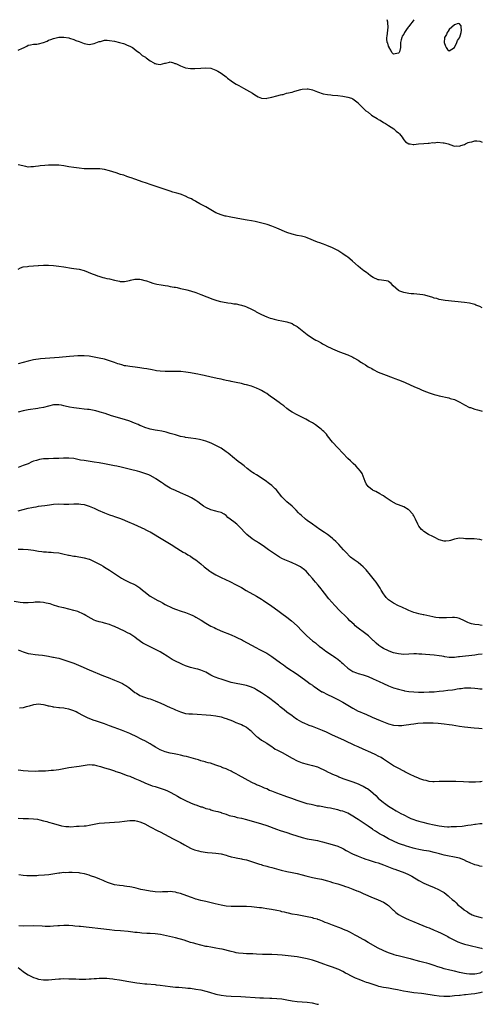
# Model space of a CAD drawing. Units: inches. Extents: x 2679000 to 2682000, y 1550591 to 1551000.
# Drawn here: x 2681818 to 2682000, y 1550612 to 1551000 of the extents above; entities that cross this region are included whole.
import ezdxf

# ---------------------------------------------------------------- set-up
doc = ezdxf.new("R2010")
doc.units = ezdxf.units.IN
doc.header["$MEASUREMENT"] = 0
doc.layers.add('LD26791548_10ft', color=63, linetype='Continuous')

msp = doc.modelspace()

# ---------------------------------------------------------------- linework, layer by layer
at = {"layer": 'LD26791548_10ft'}
for points, elevation in [([(2681972.96, 1551000), (2681972.29, 1550999), (2681971.71, 1550998.29), (2681971, 1550997.34), (2681970.73, 1550997), (2681970.16, 1550996.16), (2681969.33, 1550995), (2681969, 1550994.3), (2681968.46, 1550993.54), (2681968.23, 1550993), (2681967.99, 1550992.01), (2681967.78, 1550991), (2681967.78, 1550989.78), (2681967.73, 1550989), (2681967.32, 1550987.32), (2681967.2, 1550987), (2681967, 1550986.81), (2681965, 1550986.44), (2681964.27, 1550987), (2681963.98, 1550987.98), (2681963.25, 1550989), (2681963.23, 1550989.23), (2681963, 1550989.6), (2681962.72, 1550990.72), (2681962.52, 1550991), (2681962.41, 1550992.41), (2681962.32, 1550993), (2681962.46, 1550993.54), (2681962.88, 1550997), (2681962.78, 1550998.78), (2681962.75, 1550999), (2681962.44, 1551000)], 8780), ([(2681817, 1550988), (2681818.75, 1550988.75), (2681819.13, 1550988.87), (2681820.42, 1550989.58), (2681821, 1550989.96), (2681821.87, 1550990.13), (2681823, 1550990.31), (2681824.39, 1550990.39), (2681825, 1550990.45), (2681827, 1550991.04), (2681828.41, 1550991.59), (2681829, 1550991.87), (2681829.86, 1550992.14), (2681831, 1550992.64), (2681833, 1550993.11), (2681833.1, 1550993.1), (2681835, 1550993.17), (2681837, 1550992.81), (2681837.25, 1550992.75), (2681839, 1550992.15), (2681839.79, 1550991.79), (2681841, 1550991.35), (2681843, 1550990.58), (2681845, 1550990.25), (2681845.66, 1550990.34), (2681847, 1550990.6), (2681849, 1550991.36), (2681849.45, 1550991.45), (2681851, 1550991.88), (2681852.1, 1550991.9), (2681853, 1550991.85), (2681855, 1550991.49), (2681857.01, 1550991.01), (2681858.57, 1550990.57), (2681859, 1550990.43), (2681860.01, 1550989.99), (2681861, 1550989.62), (2681862.12, 1550989), (2681862.63, 1550988.63), (2681863.69, 1550987.69), (2681864.69, 1550987), (2681865, 1550986.77), (2681865.93, 1550985.93), (2681867, 1550985.35), (2681867.19, 1550985.19), (2681867.46, 1550985), (2681869, 1550983.79), (2681870.51, 1550983), (2681870.79, 1550982.79), (2681871, 1550982.66), (2681871.46, 1550982.54), (2681873, 1550982.28), (2681874.81, 1550982.81), (2681875, 1550982.81), (2681875.16, 1550982.84), (2681875.61, 1550983), (2681876.69, 1550983.31), (2681877, 1550983.42), (2681878.2, 1550983), (2681878.76, 1550982.76), (2681879, 1550982.76), (2681879.39, 1550982.61), (2681881, 1550981.78), (2681883.01, 1550981.01), (2681885, 1550980.71), (2681886.71, 1550980.71), (2681889, 1550980.91), (2681891, 1550981.04), (2681893, 1550980.87), (2681895, 1550980.13), (2681895.69, 1550979.69), (2681897, 1550978.95), (2681899, 1550977.43), (2681899.51, 1550977), (2681901, 1550975.86), (2681902.27, 1550975), (2681903, 1550974.56), (2681903.99, 1550973.99), (2681905.85, 1550973), (2681909.39, 1550971), (2681910.37, 1550970.37), (2681911, 1550969.95), (2681911.62, 1550969.62), (2681913, 1550969.04), (2681915, 1550968.95), (2681915.11, 1550969), (2681917, 1550969.45), (2681919, 1550969.99), (2681920.38, 1550970.38), (2681921, 1550970.48), (2681921.49, 1550970.51), (2681922.8, 1550971), (2681925, 1550971.48), (2681925.72, 1550971.72), (2681927, 1550972.02), (2681928.44, 1550972.44), (2681929, 1550972.57), (2681931, 1550972.74), (2681931.31, 1550972.69), (2681933, 1550972.34), (2681935, 1550971.59), (2681935.45, 1550971.45), (2681936.88, 1550970.88), (2681937.2, 1550970.8), (2681939, 1550970.44), (2681940.33, 1550970.33), (2681941, 1550970.23), (2681943, 1550970.04), (2681945, 1550969.8), (2681947, 1550969.47), (2681948.47, 1550969), (2681949, 1550968.8), (2681950.05, 1550968.05), (2681951, 1550967.26), (2681951.21, 1550967), (2681953, 1550965.16), (2681953.13, 1550965), (2681954.08, 1550964.08), (2681955, 1550963.48), (2681956.33, 1550962.33), (2681957, 1550962.01), (2681958.53, 1550961), (2681958.78, 1550960.78), (2681959, 1550960.7), (2681959.67, 1550960.33), (2681961, 1550959.49), (2681961.84, 1550959), (2681963, 1550958.24), (2681965.14, 1550957), (2681966.07, 1550956.07), (2681967, 1550955.32), (2681967.36, 1550955), (2681968.36, 1550953.64), (2681968.8, 1550953), (2681969, 1550952.67), (2681969.77, 1550951.77), (2681971, 1550951.08), (2681971.53, 1550951), (2681972.75, 1550950.75), (2681973, 1550950.76), (2681974.81, 1550951), (2681977, 1550951.24), (2681978.64, 1550951.36), (2681979, 1550951.36), (2681980.46, 1550951.54), (2681981, 1550951.5), (2681982.35, 1550951.65), (2681984.52, 1550951.48), (2681985, 1550951.39), (2681986.6, 1550951), (2681986.88, 1550950.88), (2681987.23, 1550950.77), (2681989, 1550950.15), (2681989.8, 1550950.2), (2681991, 1550950.17), (2681991.6, 1550950.4), (2681993, 1550950.82), (2681993.37, 1550951), (2681994.49, 1550951.51), (2681995, 1550951.67), (2681995.86, 1550951.87), (2681997, 1550952.22), (2681997.78, 1550952.22), (2681999, 1550952.09), (2681999.68, 1550951.79), (2682000, 1550951.67)], 8780), ([(2682000, 1550886.41), (2681999, 1550886.92), (2681997.47, 1550887.47), (2681997, 1550887.69), (2681995, 1550888.18), (2681993, 1550888.44), (2681985.3, 1550889.3), (2681983, 1550889.66), (2681982.01, 1550890.01), (2681981, 1550890.22), (2681980.5, 1550890.5), (2681977.36, 1550891.36), (2681976.49, 1550891.51), (2681974.19, 1550891.81), (2681973, 1550891.85), (2681971.92, 1550891.92), (2681971, 1550892.01), (2681969.77, 1550892.23), (2681969, 1550892.4), (2681967.43, 1550893), (2681967, 1550893.22), (2681964.88, 1550895), (2681964.03, 1550896.03), (2681963, 1550896.82), (2681962.88, 1550896.88), (2681962.12, 1550897), (2681961.19, 1550897.19), (2681959.39, 1550897.39), (2681959, 1550897.4), (2681957, 1550898.33), (2681955.98, 1550899), (2681955, 1550899.81), (2681954.32, 1550900.32), (2681953.26, 1550901), (2681952, 1550902), (2681951, 1550902.75), (2681948.81, 1550904.81), (2681947.74, 1550905.74), (2681947, 1550906.31), (2681946.59, 1550906.59), (2681945.96, 1550907), (2681945, 1550907.67), (2681943, 1550908.99), (2681941, 1550910.08), (2681938.66, 1550911), (2681937.44, 1550911.44), (2681937, 1550911.56), (2681935.99, 1550911.99), (2681935, 1550912.3), (2681931, 1550914.01), (2681930.27, 1550914.27), (2681928.67, 1550914.67), (2681926.95, 1550914.95), (2681925, 1550915.4), (2681923, 1550916.12), (2681919, 1550917.83), (2681917, 1550918.58), (2681915.17, 1550919.17), (2681912.04, 1550920.04), (2681910.41, 1550920.41), (2681909, 1550920.69), (2681907.3, 1550921), (2681903.62, 1550921.62), (2681900.24, 1550922.24), (2681899, 1550922.5), (2681898.57, 1550922.57), (2681897, 1550923), (2681895, 1550923.86), (2681894.26, 1550924.26), (2681893, 1550925.03), (2681891, 1550926.17), (2681890.44, 1550926.44), (2681888.63, 1550927.37), (2681887, 1550928.28), (2681886.61, 1550928.61), (2681885.91, 1550929), (2681885.35, 1550929.34), (2681885, 1550929.46), (2681884.2, 1550929.8), (2681883, 1550930.44), (2681882.6, 1550930.6), (2681881.39, 1550931), (2681881, 1550931.15), (2681879.58, 1550931.58), (2681879, 1550931.77), (2681877.98, 1550931.98), (2681877, 1550932.32), (2681874.97, 1550932.97), (2681873, 1550933.66), (2681871, 1550934.31), (2681869, 1550935.03), (2681867.57, 1550935.57), (2681865.88, 1550936.12), (2681863.38, 1550937), (2681863, 1550937.12), (2681861.63, 1550937.63), (2681861, 1550937.81), (2681859.82, 1550938.18), (2681858.64, 1550938.64), (2681857.4, 1550939), (2681855.6, 1550939.6), (2681853, 1550940.4), (2681851, 1550940.91), (2681849.18, 1550941.18), (2681849, 1550941.19), (2681848.83, 1550941.17), (2681847, 1550941.22), (2681846.8, 1550941.2), (2681845, 1550941.18), (2681843, 1550941.24), (2681841, 1550941.44), (2681839, 1550941.71), (2681837, 1550941.99), (2681835, 1550942.31), (2681833, 1550942.57), (2681831, 1550942.66), (2681829, 1550942.61), (2681827.47, 1550942.53), (2681825.64, 1550942.36), (2681825, 1550942.24), (2681823.88, 1550942.12), (2681823, 1550941.92), (2681822.06, 1550941.94), (2681821, 1550941.87), (2681820.04, 1550942.04), (2681817, 1550942.73)], 8790), ([(2681817, 1550901.64), (2681817.92, 1550902.08), (2681819, 1550902.51), (2681820.73, 1550902.73), (2681821.17, 1550902.83), (2681823, 1550902.91), (2681824.9, 1550903.1), (2681825.09, 1550903.09), (2681827, 1550903.2), (2681829, 1550903.16), (2681831, 1550903), (2681833, 1550902.79), (2681835, 1550902.5), (2681838.03, 1550902.03), (2681839, 1550901.9), (2681841, 1550901.56), (2681843, 1550901.04), (2681846.19, 1550899.81), (2681847.33, 1550899.33), (2681848.35, 1550899), (2681848.83, 1550898.83), (2681850.38, 1550898.38), (2681851, 1550898.25), (2681851.99, 1550897.99), (2681853, 1550897.78), (2681855, 1550897.27), (2681857, 1550896.83), (2681857.19, 1550896.81), (2681859, 1550896.76), (2681860.85, 1550897.15), (2681861.29, 1550897.29), (2681863, 1550897.72), (2681864.27, 1550897.73), (2681865, 1550897.7), (2681865.53, 1550897.53), (2681867, 1550897.18), (2681867.56, 1550897), (2681869, 1550896.43), (2681870.06, 1550896.06), (2681871.69, 1550895.69), (2681873.39, 1550895.39), (2681875, 1550895.17), (2681876.04, 1550895), (2681877, 1550894.83), (2681878.52, 1550894.52), (2681879, 1550894.46), (2681879.67, 1550894.33), (2681881, 1550894.05), (2681883, 1550893.61), (2681883.49, 1550893.49), (2681885, 1550893.07), (2681887, 1550892.41), (2681889, 1550891.68), (2681893.82, 1550889.82), (2681895, 1550889.4), (2681895.29, 1550889.29), (2681896.83, 1550888.83), (2681899, 1550888.42), (2681899.64, 1550888.36), (2681901, 1550888.17), (2681902, 1550888), (2681903, 1550887.89), (2681904.39, 1550887.61), (2681905, 1550887.47), (2681906.42, 1550887), (2681907, 1550886.79), (2681909, 1550885.8), (2681910.56, 1550885), (2681910.84, 1550884.84), (2681913, 1550883.76), (2681915, 1550882.85), (2681916.36, 1550882.36), (2681917, 1550882.1), (2681917.92, 1550881.92), (2681919, 1550881.6), (2681919.54, 1550881.55), (2681921, 1550881.27), (2681923, 1550880.91), (2681925, 1550880.19), (2681925.7, 1550879.7), (2681927, 1550878.97), (2681931, 1550875.8), (2681933, 1550874.44), (2681934.32, 1550873.68), (2681935, 1550873.3), (2681936.51, 1550872.51), (2681937, 1550872.21), (2681937.82, 1550871.82), (2681939, 1550871.15), (2681940.48, 1550870.48), (2681941, 1550870.22), (2681943.76, 1550869), (2681947, 1550867.83), (2681948.73, 1550867), (2681949, 1550866.89), (2681949.29, 1550866.71), (2681951, 1550865.75), (2681952.13, 1550865), (2681952.67, 1550864.67), (2681953, 1550864.39), (2681953.91, 1550863.91), (2681955, 1550863.13), (2681956.39, 1550862.39), (2681957, 1550862.02), (2681958.98, 1550861), (2681961, 1550860.21), (2681964.82, 1550858.82), (2681965.45, 1550858.55), (2681967, 1550857.94), (2681969.27, 1550857), (2681971.86, 1550855.86), (2681973.94, 1550855), (2681975, 1550854.52), (2681976.07, 1550854.07), (2681977, 1550853.64), (2681979, 1550852.84), (2681981, 1550852.21), (2681982.04, 1550851.96), (2681983, 1550851.7), (2681986.83, 1550850.83), (2681987.34, 1550850.66), (2681989, 1550850.18), (2681990.57, 1550849.43), (2681991.17, 1550849.17), (2681993, 1550848.11), (2681995, 1550847.12), (2681995.3, 1550847), (2681997, 1550846.42), (2681998.09, 1550846.09), (2681999.6, 1550845.7), (2682000, 1550845.62)], 8800), ([(2682000, 1550794.72), (2681999, 1550794.98), (2681996.79, 1550795.21), (2681993.32, 1550795.32), (2681992.58, 1550795.42), (2681991, 1550795.49), (2681989, 1550795.18), (2681988.58, 1550795), (2681987.41, 1550794.59), (2681987, 1550794.55), (2681985.62, 1550794.38), (2681985, 1550794.41), (2681983, 1550794.92), (2681981, 1550795.9), (2681980.28, 1550796.28), (2681979, 1550796.86), (2681978.73, 1550797), (2681977, 1550798.16), (2681976.53, 1550798.53), (2681975.99, 1550799), (2681975, 1550800.29), (2681974.53, 1550801), (2681973.67, 1550803), (2681973, 1550804.37), (2681972.78, 1550804.78), (2681972.65, 1550805), (2681971, 1550806.68), (2681970.82, 1550806.82), (2681969, 1550807.87), (2681967, 1550808.71), (2681966.21, 1550809), (2681964.12, 1550810.12), (2681961.73, 1550811.73), (2681961, 1550812.25), (2681960.53, 1550812.53), (2681959.66, 1550813), (2681957.97, 1550813.97), (2681957, 1550814.38), (2681956.66, 1550814.66), (2681956.06, 1550815), (2681955, 1550815.88), (2681954.23, 1550817), (2681953.86, 1550817.86), (2681953.43, 1550819), (2681953, 1550820), (2681952.63, 1550821), (2681952.02, 1550822.02), (2681950.11, 1550824.11), (2681949.07, 1550825), (2681948.07, 1550826.07), (2681947.05, 1550827), (2681943, 1550831.21), (2681941, 1550833.4), (2681939, 1550835.9), (2681938.53, 1550836.53), (2681937.58, 1550837.58), (2681937, 1550838.04), (2681936.5, 1550838.5), (2681935.36, 1550839.36), (2681934.18, 1550840.18), (2681933, 1550840.96), (2681931.74, 1550841.74), (2681930.46, 1550842.46), (2681929.43, 1550843), (2681927, 1550844.11), (2681925, 1550845.2), (2681923.94, 1550845.94), (2681923, 1550846.64), (2681921.7, 1550847.7), (2681920.55, 1550848.55), (2681919.88, 1550849), (2681919, 1550849.68), (2681917.14, 1550851), (2681916.55, 1550851.45), (2681915, 1550852.58), (2681914.32, 1550853), (2681913, 1550853.79), (2681912.2, 1550854.2), (2681911, 1550854.75), (2681910.34, 1550855), (2681909, 1550855.44), (2681907, 1550856), (2681906.19, 1550856.19), (2681905, 1550856.5), (2681902.96, 1550856.96), (2681901, 1550857.36), (2681900.57, 1550857.43), (2681899, 1550857.77), (2681898.03, 1550858.03), (2681897, 1550858.21), (2681895.48, 1550858.52), (2681895, 1550858.65), (2681893.07, 1550859.07), (2681890.36, 1550859.64), (2681889, 1550859.91), (2681887.83, 1550860.17), (2681887, 1550860.33), (2681885, 1550860.76), (2681883.06, 1550861.06), (2681881.21, 1550861.21), (2681878.69, 1550861.31), (2681877, 1550861.31), (2681875, 1550861.27), (2681873, 1550861.36), (2681871.59, 1550861.59), (2681871, 1550861.66), (2681869.9, 1550861.9), (2681867.73, 1550862.27), (2681866.52, 1550862.51), (2681865, 1550862.71), (2681863.08, 1550862.92), (2681861, 1550863.18), (2681859.49, 1550863.49), (2681859, 1550863.56), (2681857.9, 1550863.9), (2681857, 1550864.11), (2681856.35, 1550864.35), (2681855, 1550864.8), (2681853.4, 1550865.4), (2681851, 1550866.1), (2681849, 1550866.55), (2681847, 1550866.94), (2681845, 1550867.26), (2681843, 1550867.43), (2681841, 1550867.44), (2681840.59, 1550867.41), (2681839, 1550867.36), (2681837.21, 1550867.21), (2681833.21, 1550866.79), (2681831.37, 1550866.63), (2681827.6, 1550866.4), (2681825.76, 1550866.24), (2681825, 1550866.15), (2681823.96, 1550865.96), (2681823, 1550865.81), (2681821, 1550865.33), (2681819, 1550864.78), (2681817, 1550864.28)], 8810), ([(2682000, 1550761.14), (2681999.18, 1550761.21), (2681998.66, 1550761.34), (2681997, 1550761.52), (2681995.72, 1550761.72), (2681995, 1550762.05), (2681994.25, 1550762.25), (2681993, 1550762.91), (2681991, 1550763.85), (2681990.15, 1550764.15), (2681989, 1550764.23), (2681988.31, 1550764.31), (2681985.84, 1550764.16), (2681984.09, 1550764.09), (2681983, 1550764.12), (2681981.71, 1550764.29), (2681981, 1550764.36), (2681980.49, 1550764.49), (2681978.08, 1550765), (2681977, 1550765.28), (2681976.66, 1550765.34), (2681975, 1550765.71), (2681974.02, 1550766.02), (2681973, 1550766.27), (2681971, 1550767.05), (2681969.69, 1550767.69), (2681969, 1550767.94), (2681968.3, 1550768.3), (2681967, 1550768.82), (2681965, 1550769.92), (2681963.36, 1550771), (2681963, 1550771.28), (2681962.15, 1550772.15), (2681961.38, 1550773), (2681961, 1550773.56), (2681960.18, 1550775), (2681959.76, 1550775.76), (2681958.96, 1550777), (2681958.14, 1550778.14), (2681957.48, 1550779), (2681955.88, 1550781), (2681954.19, 1550783), (2681953, 1550784.2), (2681952.13, 1550785), (2681951, 1550785.9), (2681949.51, 1550787), (2681948.1, 1550788.1), (2681946.11, 1550790.11), (2681945.31, 1550791), (2681943.41, 1550793), (2681942.21, 1550794.21), (2681941.39, 1550795), (2681941, 1550795.34), (2681940.09, 1550796.09), (2681938.96, 1550796.96), (2681937.79, 1550797.79), (2681935.99, 1550799), (2681933.08, 1550801), (2681931, 1550802.51), (2681930.35, 1550803), (2681928.56, 1550804.56), (2681928.08, 1550805), (2681927.58, 1550805.58), (2681926.6, 1550806.6), (2681925, 1550808.15), (2681923, 1550809.88), (2681921.76, 1550811), (2681921, 1550811.86), (2681918.68, 1550814.68), (2681918.38, 1550815), (2681917, 1550816.27), (2681916.14, 1550817), (2681914.33, 1550818.33), (2681911, 1550820.45), (2681910.07, 1550821), (2681909.46, 1550821.46), (2681909, 1550821.76), (2681907.25, 1550823), (2681906.05, 1550824.05), (2681905, 1550824.82), (2681903.81, 1550825.81), (2681903, 1550826.44), (2681902.35, 1550827), (2681899.83, 1550829), (2681899, 1550829.62), (2681897, 1550830.98), (2681895, 1550832.04), (2681893.04, 1550833), (2681891, 1550833.8), (2681890.09, 1550834.09), (2681888.5, 1550834.5), (2681887, 1550834.72), (2681885.05, 1550834.95), (2681883, 1550835.26), (2681882.68, 1550835.32), (2681881, 1550835.68), (2681879, 1550836.25), (2681877, 1550836.87), (2681875.32, 1550837.32), (2681873.67, 1550837.67), (2681871.99, 1550837.99), (2681871, 1550838.14), (2681869, 1550838.53), (2681868.62, 1550838.62), (2681867, 1550839.14), (2681865.72, 1550839.72), (2681865, 1550840.02), (2681864.34, 1550840.34), (2681862.93, 1550840.93), (2681861, 1550841.62), (2681859, 1550842.27), (2681853.82, 1550843.82), (2681851.33, 1550844.67), (2681849.29, 1550845.29), (2681849, 1550845.41), (2681847.7, 1550845.7), (2681847, 1550845.93), (2681845, 1550846.25), (2681844.33, 1550846.33), (2681843, 1550846.43), (2681841, 1550846.62), (2681838.9, 1550846.9), (2681837.24, 1550847.24), (2681835.6, 1550847.6), (2681835, 1550847.77), (2681834.05, 1550847.95), (2681833, 1550848.12), (2681832.09, 1550848.09), (2681831, 1550848.08), (2681829, 1550847.65), (2681827, 1550847.12), (2681825.23, 1550846.77), (2681824.71, 1550846.71), (2681821, 1550846.17), (2681819, 1550845.78), (2681817, 1550845.23)], 8820), ([(2682000, 1550749.82), (2681998.4, 1550749.6), (2681997, 1550749.45), (2681991, 1550748.73), (2681990.68, 1550748.68), (2681989, 1550748.53), (2681988.5, 1550748.5), (2681987, 1550748.52), (2681985.2, 1550748.8), (2681984.82, 1550748.82), (2681984.01, 1550749), (2681983, 1550749.19), (2681981, 1550749.41), (2681977.64, 1550749.64), (2681976.22, 1550749.78), (2681975, 1550749.85), (2681974.12, 1550749.88), (2681973, 1550749.89), (2681969, 1550749.72), (2681967, 1550749.89), (2681965, 1550750.38), (2681963.26, 1550751), (2681963, 1550751.11), (2681961, 1550752.09), (2681960.41, 1550752.41), (2681959.22, 1550753.22), (2681958.15, 1550754.15), (2681957.27, 1550755), (2681957, 1550755.24), (2681956.11, 1550756.11), (2681955.12, 1550757), (2681953, 1550758.59), (2681951.6, 1550759.6), (2681951, 1550760.08), (2681949.9, 1550761), (2681949.43, 1550761.43), (2681947.79, 1550763), (2681947, 1550763.8), (2681945.75, 1550765), (2681944.39, 1550766.39), (2681943.75, 1550767), (2681941.84, 1550769), (2681939.56, 1550771.56), (2681939, 1550772.28), (2681938.67, 1550772.67), (2681936.89, 1550775), (2681936.45, 1550775.55), (2681935.27, 1550777), (2681934.2, 1550778.2), (2681933.59, 1550779), (2681933, 1550779.66), (2681931.91, 1550781), (2681930.5, 1550782.5), (2681929.91, 1550783), (2681929.44, 1550783.44), (2681929, 1550783.74), (2681928.26, 1550784.26), (2681927, 1550784.91), (2681926.79, 1550785), (2681925, 1550785.87), (2681924.17, 1550786.17), (2681922.12, 1550787), (2681921, 1550787.57), (2681920.07, 1550788.07), (2681918.83, 1550788.83), (2681915.73, 1550791), (2681914.1, 1550792.1), (2681912.82, 1550793), (2681911.72, 1550793.72), (2681911, 1550794.21), (2681910.51, 1550794.51), (2681909.33, 1550795.33), (2681907.14, 1550797), (2681906.05, 1550798.05), (2681905, 1550799.27), (2681904.15, 1550800.15), (2681903.28, 1550801), (2681902.02, 1550801.98), (2681899.72, 1550803.72), (2681899, 1550804.46), (2681898.23, 1550805), (2681897, 1550805.63), (2681895.93, 1550805.93), (2681895, 1550806.17), (2681893, 1550806.72), (2681891, 1550807.61), (2681890.13, 1550808.13), (2681889, 1550808.89), (2681887.8, 1550809.8), (2681887, 1550810.37), (2681886.03, 1550811), (2681885.39, 1550811.39), (2681884.06, 1550812.06), (2681881, 1550813.39), (2681879, 1550814.28), (2681877.47, 1550815), (2681877, 1550815.26), (2681875, 1550816.49), (2681874.26, 1550817), (2681873.54, 1550817.54), (2681871.35, 1550819), (2681871.13, 1550819.13), (2681869, 1550820.21), (2681868.47, 1550820.47), (2681867, 1550821.09), (2681865, 1550821.76), (2681864, 1550822), (2681863, 1550822.28), (2681862.39, 1550822.39), (2681857.56, 1550823.56), (2681855.93, 1550823.93), (2681855, 1550824.12), (2681851, 1550824.88), (2681849, 1550825.24), (2681847, 1550825.56), (2681843, 1550826.11), (2681841.64, 1550826.36), (2681839, 1550826.91), (2681837, 1550827.15), (2681836.85, 1550827.15), (2681834.9, 1550827.1), (2681833, 1550826.97), (2681831, 1550826.9), (2681829, 1550826.87), (2681827, 1550826.78), (2681825.42, 1550826.57), (2681825, 1550826.49), (2681824.22, 1550826.22), (2681823, 1550825.84), (2681822.42, 1550825.58), (2681821, 1550824.91), (2681819, 1550824.13), (2681817.67, 1550823.67), (2681817, 1550823.46)], 8830), ([(2681817, 1550806.33), (2681819, 1550806.82), (2681821, 1550807.36), (2681822.35, 1550807.65), (2681823, 1550807.79), (2681824.07, 1550807.93), (2681825, 1550808.09), (2681826.27, 1550808.27), (2681827.58, 1550808.42), (2681829.32, 1550808.68), (2681831, 1550808.9), (2681833, 1550809.03), (2681835, 1550808.99), (2681837, 1550808.98), (2681839, 1550809.08), (2681840.9, 1550809.1), (2681841.76, 1550809), (2681843, 1550808.8), (2681845, 1550808.16), (2681847, 1550807.34), (2681847.77, 1550807), (2681848.59, 1550806.59), (2681851, 1550805.52), (2681853, 1550804.75), (2681854.32, 1550804.32), (2681855, 1550804.08), (2681855.83, 1550803.83), (2681857, 1550803.39), (2681858, 1550803), (2681860.07, 1550802.07), (2681862.63, 1550801), (2681866.9, 1550799.1), (2681867.12, 1550799), (2681868.35, 1550798.35), (2681869, 1550798), (2681871, 1550796.86), (2681872.14, 1550796.14), (2681873.37, 1550795.37), (2681874.01, 1550795), (2681877.32, 1550793), (2681879.54, 1550791.54), (2681881, 1550790.73), (2681882.05, 1550790.05), (2681883, 1550789.62), (2681883.95, 1550789), (2681885, 1550788.4), (2681885.8, 1550787.8), (2681887, 1550787.02), (2681889, 1550785.4), (2681890.28, 1550784.28), (2681891.42, 1550783.42), (2681892.57, 1550782.57), (2681893, 1550782.29), (2681895, 1550781.06), (2681897, 1550780.01), (2681900.43, 1550778.43), (2681903, 1550777.18), (2681905, 1550776.06), (2681906.92, 1550774.92), (2681911, 1550772.71), (2681913, 1550771.46), (2681913.7, 1550771), (2681917, 1550768.73), (2681919.4, 1550767), (2681921, 1550765.88), (2681923, 1550764.43), (2681924.84, 1550763), (2681926.98, 1550761), (2681928.86, 1550759), (2681929.93, 1550757.93), (2681930.82, 1550757), (2681933, 1550755.11), (2681934.2, 1550754.2), (2681935, 1550753.53), (2681935.3, 1550753.3), (2681935.67, 1550753), (2681937, 1550751.98), (2681938.35, 1550751), (2681941, 1550749.27), (2681941.38, 1550749), (2681942.28, 1550748.28), (2681943, 1550747.81), (2681944.01, 1550747), (2681944.51, 1550746.51), (2681945, 1550746.1), (2681945.55, 1550745.55), (2681947, 1550744.32), (2681949, 1550742.98), (2681950.41, 1550742.41), (2681951, 1550742.21), (2681953, 1550741.62), (2681955, 1550740.94), (2681957, 1550740.06), (2681959.28, 1550739), (2681961, 1550738.18), (2681963, 1550737.29), (2681965, 1550736.54), (2681967, 1550735.94), (2681969, 1550735.45), (2681969.37, 1550735.37), (2681971.08, 1550735.08), (2681973, 1550734.92), (2681974.86, 1550734.86), (2681975.13, 1550734.87), (2681977, 1550734.87), (2681979, 1550734.9), (2681981, 1550734.99), (2681983, 1550735.16), (2681984.66, 1550735.34), (2681986.45, 1550735.55), (2681988.22, 1550735.78), (2681989, 1550735.91), (2681990.12, 1550736.12), (2681991, 1550736.23), (2681991.72, 1550736.28), (2681993, 1550736.48), (2681993.52, 1550736.48), (2681995, 1550736.51), (2681995.52, 1550736.48), (2681997, 1550736.35), (2681998.22, 1550736.22), (2681999, 1550736.18), (2682000, 1550736.15)], 8840), ([(2681817, 1550791.24), (2681819, 1550791.26), (2681821, 1550791.1), (2681823, 1550790.81), (2681825, 1550790.47), (2681826.31, 1550790.31), (2681827, 1550790.2), (2681828.13, 1550790.13), (2681829, 1550790.03), (2681829.99, 1550789.99), (2681831, 1550789.92), (2681833, 1550789.7), (2681834.59, 1550789.41), (2681836.88, 1550788.88), (2681837.16, 1550788.84), (2681839, 1550788.45), (2681839.62, 1550788.38), (2681843, 1550787.84), (2681845, 1550787.28), (2681845.2, 1550787.2), (2681847, 1550786.4), (2681849.64, 1550785), (2681850.5, 1550784.5), (2681851, 1550784.13), (2681851.72, 1550783.72), (2681853, 1550782.86), (2681855, 1550781.56), (2681855.33, 1550781.33), (2681856.56, 1550780.56), (2681857, 1550780.26), (2681857.79, 1550779.79), (2681859, 1550779.09), (2681861, 1550778.11), (2681862.65, 1550777.35), (2681863.35, 1550777), (2681865, 1550775.9), (2681866.06, 1550775), (2681866.59, 1550774.59), (2681867.68, 1550773.68), (2681868.51, 1550773), (2681869, 1550772.69), (2681872.03, 1550771), (2681873, 1550770.54), (2681873.97, 1550769.97), (2681875, 1550769.44), (2681875.79, 1550769), (2681877, 1550768.41), (2681877.97, 1550767.97), (2681879, 1550767.56), (2681881.24, 1550766.76), (2681883, 1550766.16), (2681885, 1550765.39), (2681885.84, 1550765), (2681886.62, 1550764.62), (2681887, 1550764.42), (2681889.15, 1550763.15), (2681891, 1550762.01), (2681893, 1550760.88), (2681894.29, 1550760.29), (2681895, 1550759.91), (2681896.96, 1550759.04), (2681901, 1550757.35), (2681902.65, 1550756.65), (2681904.02, 1550756.02), (2681905, 1550755.51), (2681905.89, 1550755), (2681907, 1550754.44), (2681909.21, 1550753.21), (2681910.5, 1550752.5), (2681912.45, 1550751.56), (2681915, 1550750.23), (2681917, 1550748.93), (2681920.41, 1550746.41), (2681921.58, 1550745.58), (2681923, 1550744.59), (2681927, 1550741.86), (2681929, 1550740.47), (2681929.84, 1550739.84), (2681931, 1550739.03), (2681932.14, 1550738.14), (2681933, 1550737.52), (2681933.29, 1550737.29), (2681933.71, 1550737), (2681935, 1550736.06), (2681936.79, 1550735), (2681937, 1550734.88), (2681939, 1550733.89), (2681940.91, 1550733), (2681942.26, 1550732.26), (2681943, 1550731.92), (2681945, 1550730.89), (2681947, 1550729.69), (2681949, 1550728.44), (2681951, 1550727.37), (2681951.79, 1550727), (2681953, 1550726.51), (2681954.09, 1550726.09), (2681956.59, 1550725), (2681959.69, 1550723.69), (2681961, 1550723.09), (2681963, 1550722.28), (2681965, 1550721.75), (2681967, 1550721.61), (2681968.29, 1550721.71), (2681969, 1550721.79), (2681969.95, 1550721.95), (2681971, 1550722.08), (2681971.84, 1550722.16), (2681973, 1550722.36), (2681974.54, 1550722.55), (2681976.67, 1550722.67), (2681977.35, 1550722.65), (2681979, 1550722.68), (2681980.66, 1550722.66), (2681982.57, 1550722.57), (2681985, 1550722.36), (2681987, 1550722.08), (2681988.13, 1550721.87), (2681989.61, 1550721.61), (2681991, 1550721.34), (2681993, 1550721.07), (2681996.76, 1550720.76), (2681998.62, 1550720.62), (2682000, 1550720.54)], 8850), ([(2682000, 1550699.57), (2681999.41, 1550699.48), (2681999, 1550699.47), (2681997.32, 1550699.32), (2681994.68, 1550699.32), (2681992.59, 1550699.41), (2681989.58, 1550699.58), (2681988.41, 1550699.59), (2681987, 1550699.63), (2681984.4, 1550699.6), (2681983, 1550699.53), (2681981, 1550699.45), (2681980.53, 1550699.47), (2681979, 1550699.6), (2681977.93, 1550699.93), (2681977, 1550700.1), (2681975.33, 1550700.67), (2681974.53, 1550701), (2681973.47, 1550701.47), (2681973, 1550701.63), (2681971.85, 1550702.15), (2681971, 1550702.56), (2681969.42, 1550703.42), (2681969, 1550703.61), (2681966.77, 1550704.77), (2681965, 1550705.8), (2681964.26, 1550706.26), (2681963, 1550707.12), (2681961, 1550708.42), (2681960.07, 1550709), (2681959, 1550709.56), (2681958.09, 1550710.09), (2681956.04, 1550711), (2681953, 1550712.31), (2681951, 1550713.19), (2681949.78, 1550713.78), (2681949, 1550714.11), (2681948.4, 1550714.4), (2681947, 1550715.04), (2681945.69, 1550715.69), (2681943, 1550716.95), (2681941, 1550717.85), (2681938.57, 1550719), (2681937, 1550719.7), (2681935, 1550720.51), (2681933, 1550721.25), (2681931.71, 1550721.71), (2681931, 1550722.02), (2681930.29, 1550722.29), (2681928.87, 1550723), (2681927, 1550724.06), (2681926.41, 1550724.41), (2681925, 1550725.43), (2681923, 1550726.94), (2681921.87, 1550727.87), (2681920.36, 1550729), (2681919.63, 1550729.63), (2681916.27, 1550732.27), (2681915.27, 1550733), (2681913, 1550734.54), (2681912.29, 1550735), (2681911, 1550735.78), (2681910.2, 1550736.2), (2681909, 1550736.76), (2681907, 1550737.4), (2681905, 1550737.84), (2681903, 1550738.23), (2681901, 1550738.68), (2681899.82, 1550739), (2681897, 1550739.91), (2681896.16, 1550740.16), (2681894.7, 1550740.7), (2681894.05, 1550741), (2681893, 1550741.52), (2681891, 1550742.68), (2681890.33, 1550743), (2681889, 1550743.51), (2681887.83, 1550743.83), (2681887, 1550744.03), (2681885, 1550744.55), (2681883, 1550745.24), (2681881.76, 1550745.76), (2681881, 1550746.09), (2681879, 1550747.04), (2681877.74, 1550747.74), (2681877, 1550748.2), (2681876.51, 1550748.51), (2681875.78, 1550749), (2681874.08, 1550750.08), (2681873, 1550750.7), (2681871.48, 1550751.48), (2681868.78, 1550752.78), (2681867.47, 1550753.47), (2681866.19, 1550754.19), (2681863.84, 1550755.84), (2681863, 1550756.45), (2681862.18, 1550757), (2681861, 1550757.75), (2681860.17, 1550758.17), (2681859, 1550758.81), (2681857, 1550759.77), (2681855, 1550760.7), (2681854.26, 1550761), (2681853, 1550761.47), (2681851, 1550762.04), (2681850.22, 1550762.22), (2681849, 1550762.57), (2681847.6, 1550763), (2681847, 1550763.24), (2681845.8, 1550763.8), (2681843.7, 1550765), (2681843, 1550765.46), (2681842.19, 1550765.81), (2681841, 1550766.41), (2681840.58, 1550766.58), (2681839.02, 1550767.02), (2681837, 1550767.5), (2681835, 1550768), (2681834.22, 1550768.22), (2681833, 1550768.51), (2681832.64, 1550768.64), (2681831, 1550769.1), (2681829.62, 1550769.62), (2681828.07, 1550769.93), (2681827, 1550770.19), (2681825.72, 1550770.28), (2681825, 1550770.31), (2681823.74, 1550770.26), (2681823, 1550770.18), (2681821, 1550770.05), (2681820.09, 1550770.09), (2681819, 1550770.1), (2681817.8, 1550770.2), (2681815.43, 1550770.57)], 8860), ([(2681817, 1550751.52), (2681819, 1550750.68), (2681821, 1550750.08), (2681822.05, 1550749.95), (2681823.7, 1550749.7), (2681825, 1550749.56), (2681826.66, 1550749.34), (2681829, 1550748.97), (2681830.66, 1550748.66), (2681831, 1550748.62), (2681832.3, 1550748.3), (2681833, 1550748.15), (2681835, 1550747.59), (2681837, 1550746.94), (2681839, 1550746.18), (2681841.73, 1550745), (2681845, 1550743.62), (2681850.71, 1550741.29), (2681852.56, 1550740.56), (2681855, 1550739.56), (2681857, 1550738.72), (2681858.16, 1550738.16), (2681859, 1550737.72), (2681859.45, 1550737.45), (2681860.62, 1550736.62), (2681863, 1550734.72), (2681863.64, 1550734.36), (2681865, 1550733.54), (2681866.82, 1550732.82), (2681868.31, 1550732.31), (2681869, 1550732.12), (2681871, 1550731.44), (2681871.32, 1550731.32), (2681873, 1550730.58), (2681875, 1550729.65), (2681875.45, 1550729.45), (2681877, 1550728.73), (2681878.2, 1550728.2), (2681879, 1550727.81), (2681880.99, 1550726.99), (2681883, 1550726.45), (2681884.26, 1550726.26), (2681885, 1550726.23), (2681885.77, 1550726.23), (2681893, 1550725.73), (2681895, 1550725.49), (2681897.03, 1550725.03), (2681898.52, 1550724.52), (2681899, 1550724.37), (2681901.46, 1550723.46), (2681902.88, 1550722.88), (2681904.31, 1550722.32), (2681905, 1550722), (2681905.71, 1550721.71), (2681907, 1550720.94), (2681909, 1550719.37), (2681909.2, 1550719.2), (2681911, 1550717.38), (2681911.45, 1550717), (2681913, 1550715.91), (2681915, 1550714.75), (2681915.98, 1550713.98), (2681917, 1550713.38), (2681917.21, 1550713.21), (2681917.56, 1550713), (2681918.39, 1550712.39), (2681919, 1550712.07), (2681921.05, 1550710.95), (2681925, 1550708.73), (2681927, 1550707.74), (2681929, 1550706.96), (2681931, 1550706.4), (2681933, 1550705.93), (2681935, 1550705.36), (2681935.84, 1550705), (2681936.62, 1550704.62), (2681937, 1550704.46), (2681938.06, 1550703.94), (2681939.28, 1550703.28), (2681939.88, 1550703), (2681941, 1550702.5), (2681943, 1550701.65), (2681943.46, 1550701.46), (2681945, 1550700.81), (2681947.78, 1550699.78), (2681949, 1550699.38), (2681951, 1550698.63), (2681952.15, 1550698.15), (2681953, 1550697.76), (2681954.35, 1550697), (2681954.75, 1550696.75), (2681955.89, 1550695.89), (2681958, 1550694), (2681959, 1550693.04), (2681961, 1550691.31), (2681961.39, 1550691), (2681963, 1550689.89), (2681964.38, 1550689), (2681966.03, 1550688.03), (2681967.89, 1550687), (2681969, 1550686.39), (2681971, 1550685.34), (2681971.25, 1550685.25), (2681971.8, 1550685), (2681973, 1550684.53), (2681973.7, 1550684.3), (2681975, 1550683.92), (2681976.5, 1550683.5), (2681978.54, 1550683), (2681981, 1550682.49), (2681983, 1550682.11), (2681984, 1550681.99), (2681985, 1550681.84), (2681986.25, 1550681.75), (2681987, 1550681.73), (2681987.78, 1550681.78), (2681989, 1550681.79), (2681989.88, 1550681.88), (2681992.02, 1550681.99), (2681994.33, 1550682.33), (2681995.56, 1550682.44), (2681997, 1550682.7), (2681997.28, 1550682.72), (2681999, 1550682.97), (2682000, 1550683.03)], 8870), ([(2682000, 1550666.05), (2681999.92, 1550666.07), (2681999, 1550666.14), (2681998.39, 1550666.39), (2681997, 1550666.73), (2681996.83, 1550666.83), (2681995.43, 1550667.43), (2681995, 1550667.57), (2681993.95, 1550668.05), (2681992.69, 1550668.69), (2681991, 1550669.29), (2681989, 1550669.75), (2681986.22, 1550670.22), (2681985, 1550670.48), (2681983.13, 1550671), (2681981, 1550671.64), (2681979, 1550672.04), (2681977, 1550672.35), (2681975, 1550672.74), (2681973.86, 1550673), (2681972.71, 1550673.29), (2681971, 1550673.79), (2681970.11, 1550674.11), (2681969, 1550674.43), (2681968.59, 1550674.59), (2681967, 1550675.16), (2681965, 1550676.04), (2681963, 1550677.03), (2681961, 1550678.1), (2681959.43, 1550679), (2681957.93, 1550679.93), (2681957, 1550680.58), (2681956.74, 1550680.74), (2681955, 1550682.01), (2681953, 1550683.34), (2681951, 1550684.61), (2681950.44, 1550685), (2681949, 1550685.96), (2681948.36, 1550686.36), (2681947, 1550687.09), (2681945, 1550687.84), (2681944.07, 1550688.07), (2681943, 1550688.39), (2681941.19, 1550688.81), (2681940.15, 1550689), (2681939, 1550689.25), (2681935.8, 1550689.8), (2681935, 1550689.91), (2681934.13, 1550690.13), (2681933, 1550690.32), (2681932.48, 1550690.48), (2681931, 1550690.83), (2681929, 1550691.43), (2681927, 1550692.09), (2681924.86, 1550692.86), (2681923, 1550693.58), (2681921.95, 1550693.95), (2681918.93, 1550694.93), (2681917, 1550695.71), (2681916.09, 1550696.09), (2681915, 1550696.62), (2681914.11, 1550697), (2681913.32, 1550697.32), (2681912.16, 1550697.84), (2681911, 1550698.32), (2681910.53, 1550698.53), (2681909.2, 1550699.2), (2681903.91, 1550702.09), (2681903, 1550702.58), (2681901.4, 1550703.4), (2681901, 1550703.61), (2681899.86, 1550704.14), (2681899, 1550704.52), (2681897.67, 1550705), (2681897.2, 1550705.2), (2681897, 1550705.31), (2681895.76, 1550705.76), (2681895, 1550706.08), (2681892.78, 1550706.78), (2681891.89, 1550707), (2681891, 1550707.26), (2681890.68, 1550707.32), (2681889, 1550707.78), (2681888.07, 1550708.07), (2681887, 1550708.32), (2681883.4, 1550709.4), (2681882.41, 1550709.59), (2681881, 1550709.94), (2681879.84, 1550710.16), (2681878.48, 1550710.48), (2681877, 1550710.77), (2681875, 1550711.27), (2681873, 1550712.05), (2681871.11, 1550713.11), (2681869.87, 1550713.87), (2681869, 1550714.44), (2681867, 1550715.55), (2681866.01, 1550716.01), (2681865, 1550716.54), (2681864.08, 1550717), (2681861, 1550718.44), (2681859.69, 1550719), (2681857.76, 1550719.76), (2681854.84, 1550720.84), (2681853, 1550721.56), (2681851, 1550722.3), (2681849.03, 1550722.97), (2681847.47, 1550723.47), (2681847, 1550723.65), (2681845.99, 1550723.99), (2681845, 1550724.43), (2681844.58, 1550724.58), (2681843.78, 1550725), (2681843, 1550725.37), (2681842.2, 1550725.8), (2681841, 1550726.41), (2681840.59, 1550726.59), (2681839.87, 1550727), (2681839, 1550727.41), (2681837, 1550728.11), (2681835.61, 1550728.39), (2681835, 1550728.49), (2681833.33, 1550728.67), (2681833, 1550728.68), (2681831.09, 1550728.91), (2681830.92, 1550728.92), (2681830.56, 1550729), (2681829.25, 1550729.25), (2681829, 1550729.33), (2681827.64, 1550729.64), (2681827, 1550729.82), (2681825.93, 1550729.93), (2681825, 1550730.01), (2681824.07, 1550729.93), (2681823, 1550729.8), (2681821.33, 1550729.33), (2681820.79, 1550729.21), (2681820.16, 1550729), (2681819, 1550728.68), (2681817.53, 1550728.47)], 8880), ([(2681817, 1550704.18), (2681818.06, 1550704.06), (2681819, 1550703.9), (2681821, 1550703.74), (2681823.69, 1550703.69), (2681825, 1550703.72), (2681826.23, 1550703.77), (2681827, 1550703.76), (2681827.77, 1550703.77), (2681829, 1550703.88), (2681829.98, 1550704.02), (2681831, 1550704.1), (2681833, 1550704.37), (2681835, 1550704.69), (2681837.04, 1550705.04), (2681841, 1550705.64), (2681841.79, 1550705.79), (2681844.16, 1550706.16), (2681845, 1550706.24), (2681846.18, 1550706.18), (2681847, 1550706.13), (2681847.85, 1550705.86), (2681849, 1550705.61), (2681849.43, 1550705.43), (2681851, 1550705.03), (2681852.55, 1550704.55), (2681853, 1550704.44), (2681853.8, 1550704.2), (2681855, 1550703.8), (2681855.58, 1550703.58), (2681857, 1550703.13), (2681857.37, 1550703), (2681859, 1550702.39), (2681859.99, 1550701.99), (2681861, 1550701.62), (2681863, 1550700.81), (2681865, 1550699.92), (2681867, 1550699.05), (2681869.9, 1550697.9), (2681871, 1550697.59), (2681871.42, 1550697.42), (2681873, 1550696.95), (2681875, 1550696.23), (2681875.88, 1550695.88), (2681877.23, 1550695.23), (2681879.79, 1550693.79), (2681881.11, 1550693), (2681883, 1550692.05), (2681885, 1550691.13), (2681886.53, 1550690.53), (2681887, 1550690.33), (2681888.08, 1550689.92), (2681889, 1550689.64), (2681889.53, 1550689.53), (2681891, 1550688.99), (2681892.6, 1550688.6), (2681893, 1550688.43), (2681893.8, 1550688.2), (2681895, 1550687.91), (2681895.69, 1550687.69), (2681897, 1550687.3), (2681897.21, 1550687.21), (2681899, 1550686.64), (2681900.22, 1550686.22), (2681902.26, 1550685.74), (2681903.42, 1550685.42), (2681905, 1550685.08), (2681907, 1550684.59), (2681913, 1550682.89), (2681915, 1550682.24), (2681918.82, 1550680.82), (2681920.29, 1550680.29), (2681923, 1550679.4), (2681924.82, 1550678.82), (2681929, 1550677.53), (2681931, 1550677.01), (2681933.48, 1550676.52), (2681935, 1550676.25), (2681936, 1550676), (2681937, 1550675.8), (2681940.77, 1550674.77), (2681943, 1550674.08), (2681944.72, 1550673.28), (2681945, 1550673.16), (2681945.27, 1550673), (2681946.39, 1550672.39), (2681948.8, 1550671), (2681951, 1550670.1), (2681953, 1550669.35), (2681954.03, 1550669), (2681955, 1550668.69), (2681957, 1550668.08), (2681957.81, 1550667.81), (2681959, 1550667.45), (2681961, 1550666.72), (2681963, 1550665.91), (2681965, 1550665.15), (2681965.45, 1550665), (2681969.51, 1550663.51), (2681970.92, 1550662.92), (2681972.22, 1550662.22), (2681975, 1550660.56), (2681977, 1550659.51), (2681978.75, 1550658.75), (2681979, 1550658.6), (2681980.15, 1550658.15), (2681981, 1550657.71), (2681982.7, 1550657), (2681984.22, 1550656.22), (2681985, 1550655.74), (2681986.53, 1550654.53), (2681987, 1550654.13), (2681988.18, 1550653), (2681989, 1550652.32), (2681989.69, 1550651.69), (2681990.39, 1550651), (2681991.86, 1550649.86), (2681992.84, 1550649), (2681993, 1550648.89), (2681994.15, 1550648.15), (2681995, 1550647.56), (2681995.38, 1550647.38), (2681996.06, 1550647), (2681997, 1550646.56), (2681999, 1550646.01), (2682000, 1550645.86)], 8890), ([(2681817, 1550685.16), (2681819, 1550685.05), (2681821.03, 1550685), (2681823, 1550684.88), (2681824.69, 1550684.69), (2681825.55, 1550684.45), (2681827, 1550684.13), (2681828.26, 1550683.74), (2681829, 1550683.54), (2681830.95, 1550682.95), (2681834.14, 1550682.14), (2681835.82, 1550681.82), (2681837, 1550681.78), (2681837.73, 1550681.73), (2681840.04, 1550681.96), (2681841, 1550681.97), (2681843, 1550682.06), (2681843.86, 1550682.14), (2681845, 1550682.33), (2681847, 1550682.77), (2681849, 1550683.09), (2681851, 1550683.27), (2681855, 1550683.53), (2681857, 1550683.71), (2681859, 1550683.98), (2681859.93, 1550684.07), (2681861, 1550684.22), (2681863, 1550684.2), (2681864.07, 1550683.93), (2681865, 1550683.73), (2681866.64, 1550683), (2681867, 1550682.82), (2681869, 1550681.71), (2681872.11, 1550680.11), (2681873, 1550679.68), (2681878.17, 1550677), (2681881, 1550675.51), (2681882.62, 1550674.62), (2681885, 1550673.27), (2681885.18, 1550673.18), (2681886.59, 1550672.59), (2681887, 1550672.48), (2681888.17, 1550672.17), (2681889, 1550672.03), (2681891.64, 1550671.64), (2681893.44, 1550671.44), (2681895, 1550671.29), (2681897.01, 1550671.01), (2681899, 1550670.53), (2681899.71, 1550670.29), (2681901, 1550669.91), (2681902.43, 1550669.57), (2681903, 1550669.44), (2681905, 1550669.11), (2681905.52, 1550669), (2681907, 1550668.64), (2681907.49, 1550668.51), (2681909, 1550668.05), (2681909.78, 1550667.78), (2681912.19, 1550667), (2681912.78, 1550666.78), (2681913.38, 1550666.62), (2681915, 1550666.14), (2681915.89, 1550665.89), (2681917, 1550665.64), (2681920.65, 1550664.65), (2681923, 1550664.12), (2681925, 1550663.73), (2681927, 1550663.3), (2681929, 1550662.77), (2681930.37, 1550662.37), (2681932.01, 1550661.99), (2681933, 1550661.75), (2681935, 1550661.36), (2681936.59, 1550661), (2681939, 1550660.37), (2681939.91, 1550660.09), (2681941, 1550659.81), (2681943, 1550659.19), (2681944.63, 1550658.63), (2681945, 1550658.53), (2681946.13, 1550658.13), (2681947, 1550657.86), (2681947.63, 1550657.63), (2681949, 1550657.13), (2681950.52, 1550656.52), (2681951, 1550656.31), (2681951.92, 1550655.92), (2681953, 1550655.42), (2681953.98, 1550655), (2681956.05, 1550654.05), (2681959, 1550652.97), (2681961, 1550652.05), (2681961.65, 1550651.65), (2681962.61, 1550651), (2681963, 1550650.69), (2681964.88, 1550648.88), (2681965, 1550648.79), (2681965.93, 1550647.93), (2681967, 1550647.17), (2681968.35, 1550646.35), (2681969.67, 1550645.67), (2681971.14, 1550645), (2681972.45, 1550644.45), (2681975, 1550643.44), (2681978.14, 1550642.14), (2681979, 1550641.83), (2681981, 1550641), (2681982.4, 1550640.4), (2681983.77, 1550639.77), (2681986.4, 1550638.4), (2681987, 1550638.07), (2681989, 1550637.01), (2681990.34, 1550636.34), (2681991.77, 1550635.77), (2681993, 1550635.41), (2681994.63, 1550635), (2681999, 1550633.96), (2681999.7, 1550633.81), (2682000, 1550633.74)], 8900), ([(2682000, 1550624.53), (2681999, 1550624.03), (2681997.79, 1550623.79), (2681997, 1550623.65), (2681995, 1550623.66), (2681993.79, 1550623.79), (2681993, 1550623.9), (2681991, 1550624.28), (2681989, 1550624.73), (2681987.17, 1550625.17), (2681985, 1550625.75), (2681983.9, 1550626.1), (2681982.51, 1550626.51), (2681981, 1550627.03), (2681979, 1550627.66), (2681978.1, 1550627.9), (2681977, 1550628.21), (2681975.4, 1550628.6), (2681973.88, 1550629), (2681973, 1550629.26), (2681971.63, 1550629.63), (2681971, 1550629.82), (2681966.81, 1550630.81), (2681966.12, 1550631), (2681965.27, 1550631.27), (2681965, 1550631.34), (2681963, 1550632.05), (2681961.17, 1550632.83), (2681960.92, 1550632.92), (2681959, 1550633.88), (2681955, 1550636.15), (2681953.56, 1550637), (2681953, 1550637.3), (2681950.63, 1550638.63), (2681949.91, 1550639), (2681949, 1550639.54), (2681948.04, 1550640.03), (2681946.69, 1550640.69), (2681945.91, 1550641), (2681943.85, 1550641.85), (2681943, 1550642.13), (2681942.39, 1550642.39), (2681941, 1550642.89), (2681939, 1550643.67), (2681938.02, 1550644.02), (2681937, 1550644.51), (2681935.69, 1550645), (2681935.18, 1550645.18), (2681935, 1550645.26), (2681933.61, 1550645.61), (2681933, 1550645.81), (2681931, 1550646.22), (2681927, 1550646.93), (2681925, 1550647.32), (2681923.65, 1550647.65), (2681923, 1550647.76), (2681922.03, 1550648.03), (2681921, 1550648.24), (2681920.39, 1550648.39), (2681919, 1550648.7), (2681916.88, 1550649.12), (2681915, 1550649.42), (2681913.57, 1550649.57), (2681913, 1550649.69), (2681912.18, 1550649.82), (2681909, 1550650.14), (2681907, 1550650.23), (2681903, 1550650.24), (2681901, 1550650.29), (2681899, 1550650.45), (2681897, 1550650.77), (2681894.7, 1550651.3), (2681892.01, 1550652.01), (2681891, 1550652.19), (2681890.36, 1550652.36), (2681889, 1550652.63), (2681887.18, 1550653.18), (2681887, 1550653.23), (2681885.7, 1550653.7), (2681885, 1550653.92), (2681881, 1550655.35), (2681879.7, 1550655.7), (2681879, 1550655.91), (2681877.91, 1550656.09), (2681877, 1550656.15), (2681876.07, 1550656.07), (2681875, 1550656.1), (2681873.93, 1550656.07), (2681873, 1550655.99), (2681871, 1550656.05), (2681870.17, 1550656.17), (2681869, 1550656.3), (2681867, 1550656.66), (2681865.36, 1550657), (2681863.5, 1550657.5), (2681861.87, 1550657.87), (2681861, 1550658.03), (2681859.81, 1550658.19), (2681859, 1550658.34), (2681858.42, 1550658.42), (2681857, 1550658.57), (2681855, 1550658.89), (2681854.58, 1550659), (2681853, 1550659.48), (2681852.24, 1550659.76), (2681851, 1550660.24), (2681850.47, 1550660.47), (2681849.15, 1550661), (2681847.66, 1550661.66), (2681845.56, 1550662.44), (2681845, 1550662.67), (2681843.19, 1550663.19), (2681841.47, 1550663.47), (2681841, 1550663.51), (2681838.35, 1550663.65), (2681837, 1550663.67), (2681835.62, 1550663.62), (2681835, 1550663.63), (2681833.47, 1550663.47), (2681833, 1550663.44), (2681829.17, 1550662.83), (2681827.38, 1550662.62), (2681825, 1550662.45), (2681824.42, 1550662.42), (2681823, 1550662.39), (2681821.57, 1550662.43), (2681821, 1550662.41), (2681820.42, 1550662.42), (2681819, 1550662.53), (2681817.25, 1550662.75)], 8910), ([(2682000, 1550616.52), (2681999, 1550616.26), (2681997, 1550615.87), (2681995.65, 1550615.65), (2681993.42, 1550615.42), (2681993, 1550615.42), (2681991.24, 1550615.24), (2681991, 1550615.24), (2681989, 1550614.99), (2681987.19, 1550614.81), (2681987, 1550614.77), (2681985, 1550614.77), (2681984.78, 1550614.78), (2681983, 1550614.9), (2681981, 1550615.14), (2681977, 1550615.83), (2681975.97, 1550615.97), (2681973, 1550616.29), (2681970.63, 1550616.63), (2681968.95, 1550616.95), (2681966.54, 1550617.46), (2681965, 1550617.73), (2681963, 1550618.01), (2681962.16, 1550618.16), (2681961, 1550618.32), (2681959.23, 1550618.77), (2681958.51, 1550619), (2681955, 1550620.18), (2681954.37, 1550620.37), (2681953, 1550620.87), (2681951.47, 1550621.47), (2681950.07, 1550622.07), (2681948.15, 1550623), (2681947, 1550623.59), (2681946.04, 1550624.04), (2681945, 1550624.64), (2681943.38, 1550625.38), (2681943, 1550625.58), (2681941, 1550626.3), (2681939, 1550626.96), (2681937.54, 1550627.54), (2681935, 1550628.44), (2681933, 1550629.06), (2681931, 1550629.63), (2681929, 1550630.07), (2681927, 1550630.39), (2681924.69, 1550630.69), (2681921.09, 1550631.09), (2681919.24, 1550631.24), (2681917, 1550631.31), (2681915, 1550631.32), (2681913.37, 1550631.37), (2681911, 1550631.52), (2681909.57, 1550631.57), (2681908.34, 1550631.66), (2681907, 1550631.67), (2681905.71, 1550631.71), (2681903.91, 1550631.91), (2681903, 1550632.04), (2681902.22, 1550632.22), (2681901, 1550632.47), (2681897.47, 1550633.47), (2681896.35, 1550633.65), (2681895, 1550633.91), (2681893, 1550634.18), (2681891.55, 1550634.45), (2681891, 1550634.53), (2681889, 1550635), (2681887, 1550635.54), (2681886.21, 1550635.79), (2681885, 1550636.13), (2681882.44, 1550637), (2681881, 1550637.44), (2681880.43, 1550637.57), (2681879, 1550637.93), (2681877.83, 1550638.17), (2681873.19, 1550639.19), (2681871, 1550639.53), (2681869, 1550639.67), (2681867.69, 1550639.69), (2681865.79, 1550639.79), (2681865, 1550639.85), (2681863.98, 1550639.98), (2681863, 1550640.09), (2681862.21, 1550640.21), (2681860.4, 1550640.4), (2681857.35, 1550640.65), (2681855, 1550640.87), (2681853, 1550641.08), (2681841.65, 1550642.35), (2681841, 1550642.4), (2681839.41, 1550642.59), (2681838.62, 1550642.62), (2681837, 1550642.78), (2681835, 1550642.83), (2681833.28, 1550642.72), (2681832.7, 1550642.7), (2681831, 1550642.49), (2681829.64, 1550642.36), (2681829, 1550642.37), (2681827.63, 1550642.37), (2681826.46, 1550642.46), (2681823, 1550642.6), (2681819, 1550642.59), (2681817.33, 1550642.67)], 8920), ([(2681817, 1550626.19), (2681819, 1550624.63), (2681819.96, 1550623.96), (2681821, 1550623.28), (2681823, 1550622.3), (2681824, 1550622), (2681825, 1550621.68), (2681827, 1550621.41), (2681829, 1550621.42), (2681831.6, 1550621.6), (2681833, 1550621.73), (2681833.75, 1550621.75), (2681835, 1550621.83), (2681837, 1550621.82), (2681838.25, 1550621.75), (2681839.7, 1550621.7), (2681841, 1550621.62), (2681843, 1550621.63), (2681843.66, 1550621.66), (2681845, 1550621.76), (2681845.8, 1550621.8), (2681847, 1550621.92), (2681847.94, 1550621.94), (2681849, 1550622.01), (2681851, 1550622), (2681851.96, 1550621.96), (2681853, 1550621.87), (2681854.3, 1550621.7), (2681855, 1550621.63), (2681857, 1550621.3), (2681860.67, 1550620.67), (2681861.45, 1550620.55), (2681863, 1550620.28), (2681863.82, 1550620.18), (2681865, 1550620.01), (2681867, 1550619.81), (2681867.76, 1550619.76), (2681871, 1550619.47), (2681871.41, 1550619.41), (2681873, 1550619.27), (2681874.96, 1550619.04), (2681877, 1550618.75), (2681879, 1550618.52), (2681880.42, 1550618.42), (2681881.7, 1550618.3), (2681883, 1550618.22), (2681883.89, 1550618.11), (2681885, 1550618.01), (2681887, 1550617.73), (2681889, 1550617.36), (2681891, 1550616.86), (2681892.45, 1550616.45), (2681895, 1550615.75), (2681897, 1550615.33), (2681899, 1550615.09), (2681901, 1550614.97), (2681904.8, 1550614.8), (2681906.69, 1550614.69), (2681910.43, 1550614.43), (2681912.31, 1550614.31), (2681913, 1550614.29), (2681913.71, 1550614.29), (2681916.19, 1550614.19), (2681917, 1550614.18), (2681919, 1550614.04), (2681921, 1550613.82), (2681923, 1550613.51), (2681925, 1550613.14), (2681926.99, 1550612.84), (2681928.98, 1550612.68), (2681930.98, 1550612.58), (2681932.96, 1550612.31), (2681934.93, 1550611.83), (2681935.37, 1550611.71)], 8930)]:
    msp.add_lwpolyline(points, dxfattribs=dict(at, elevation=elevation))
at = {"layer": 'LD26791548_10ft', "elevation": 8780}
msp.add_lwpolyline([(2681991.62, 1550997.62), (2681991, 1550998.36), (2681990.44, 1550998.44), (2681989, 1550997.97), (2681987, 1550996.11), (2681986.57, 1550995.43), (2681986.14, 1550995), (2681985.9, 1550994.1), (2681985.12, 1550993), (2681985.13, 1550992.87), (2681985.03, 1550991), (2681985.54, 1550989.54), (2681985.78, 1550989), (2681986.26, 1550988.26), (2681987, 1550987.72), (2681989, 1550989), (2681989.92, 1550991), (2681990.18, 1550991.82), (2681991, 1550992.8), (2681991.13, 1550993.13), (2681991.66, 1550995), (2681991.81, 1550995.81), (2681991.67, 1550997)], close=True, dxfattribs=at)

doc.saveas('drawing.dxf')
